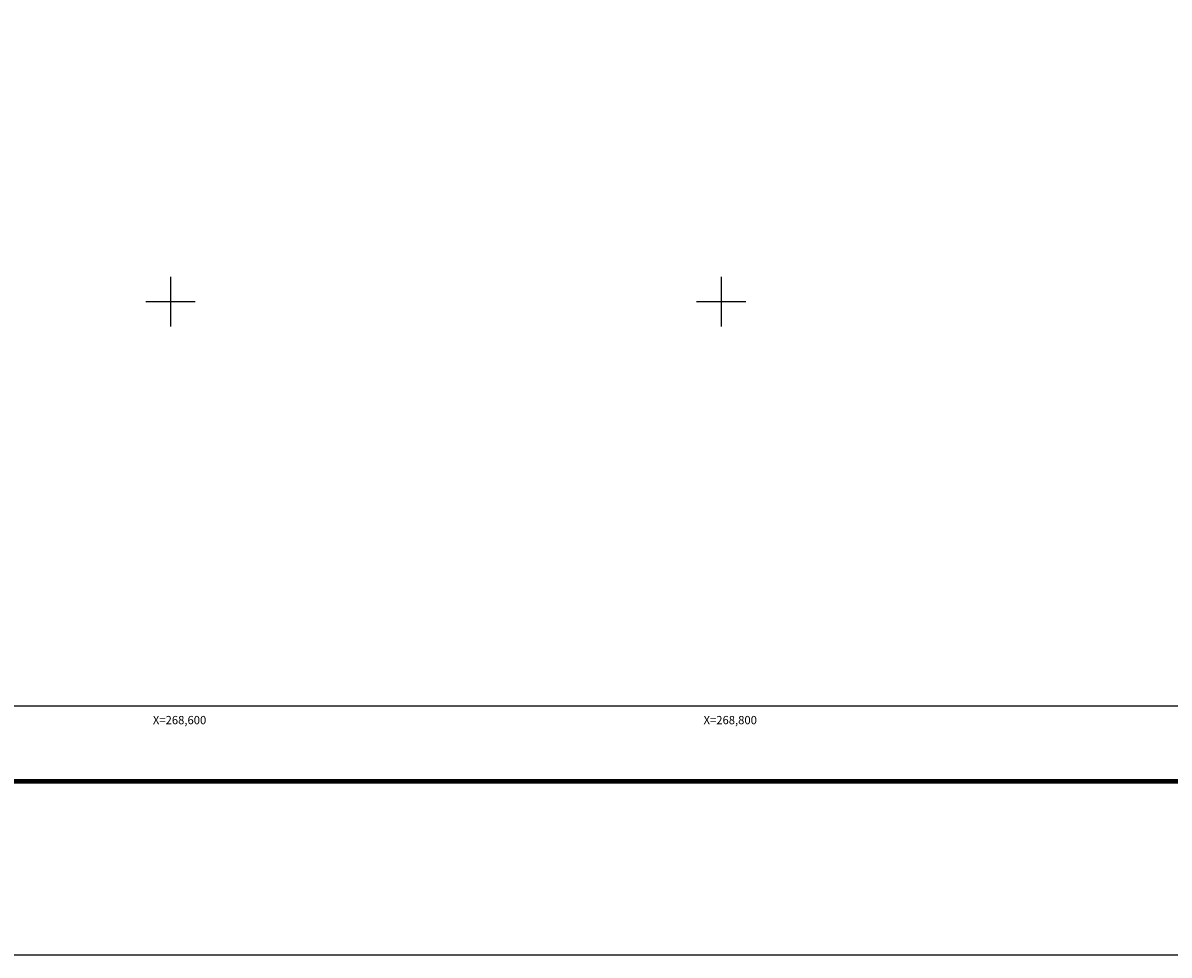
# Model space of a CAD drawing. Units: millimetres. Extents: x 268050 to 270450, y 2671763 to 2673563.
# Drawn here: x 268546 to 268963, y 2671763 to 2672101 of the extents above; entities that cross this region are included whole.
import ezdxf
from ezdxf.enums import TextEntityAlignment as Align

# ---------------------------------------------------------------- set-up
doc = ezdxf.new("R2010")
doc.units = ezdxf.units.MM
for name, color, linetype in [('Cuadricula', 7, 'Continuous'), ('CVL_CUADCON_TIT', 7, 'Continuous'), ('CVL_RET_TX', 7, 'Continuous'), ('CVL_RETUTM', 8, 'Continuous')]:
    doc.layers.add(name, color=color, linetype=linetype)
doc.styles.add('MONOTXT4', font='MONOTXT4.shx')

msp = doc.modelspace()

# ---------------------------------------------------------------- linework, layer by layer
at = {"layer": 'Cuadricula', "color": 7, "linetype": 'Continuous'}
msp.add_lwpolyline([(268174.69, 2673453.01), (269974.69, 2673453.01), (269974.69, 2671853.01), (268174.69, 2671853.01)], close=True, dxfattribs=at)
msp.add_lwpolyline([(268951.15, 2673453.01), (269974.69, 2673453.01), (269974.69, 2671853.01), (268174.69, 2671853.01), (268174.69, 2673453.01), (268628.93, 2673453.01)], dxfattribs=at)
at = {"layer": 'CVL_CUADCON_TIT', "color": 7, "elevation": 2.32}
msp.add_lwpolyline([(268050.49, 2673562.65), (270450.49, 2673562.65), (270450.49, 2671762.65), (268050.49, 2671762.65)], close=True, dxfattribs=at)
at = {"layer": 'CVL_CUADCON_TIT', "color": 7}
msp.add_lwpolyline([(270367.3, 2671825.75, 1.6, 1.6, 0), (268115.45, 2671825.75, 1.6, 1.6, 0), (268115.45, 2673487.06, 1.6, 1.6, 0), (270367.3, 2673487.06, 1.6, 1.6, 0)], format="xyseb", close=True, dxfattribs=at)
at = {"layer": 'CVL_RETUTM', "color": 8, "linetype": 'Continuous'}
for p, q in [((268600, 2672009), (268600, 2671991)), ((268800, 2672009), (268800, 2671991)), ((268591, 2672000), (268609, 2672000)), ((268791, 2672000), (268809, 2672000))]:
    msp.add_line(p, q, dxfattribs=at)

# ---------------------------------------------------------------- texts
at = {"layer": 'CVL_RET_TX', "color": 7, "style": 'MONOTXT4'}
for s, p in [('X=268,600', (268613, 2671848)), ('X=268,800', (268813, 2671848))]:
    msp.add_text(s, height=3, dxfattribs=at).set_placement(p, align=Align.MIDDLE_RIGHT)

doc.saveas('drawing.dxf')
